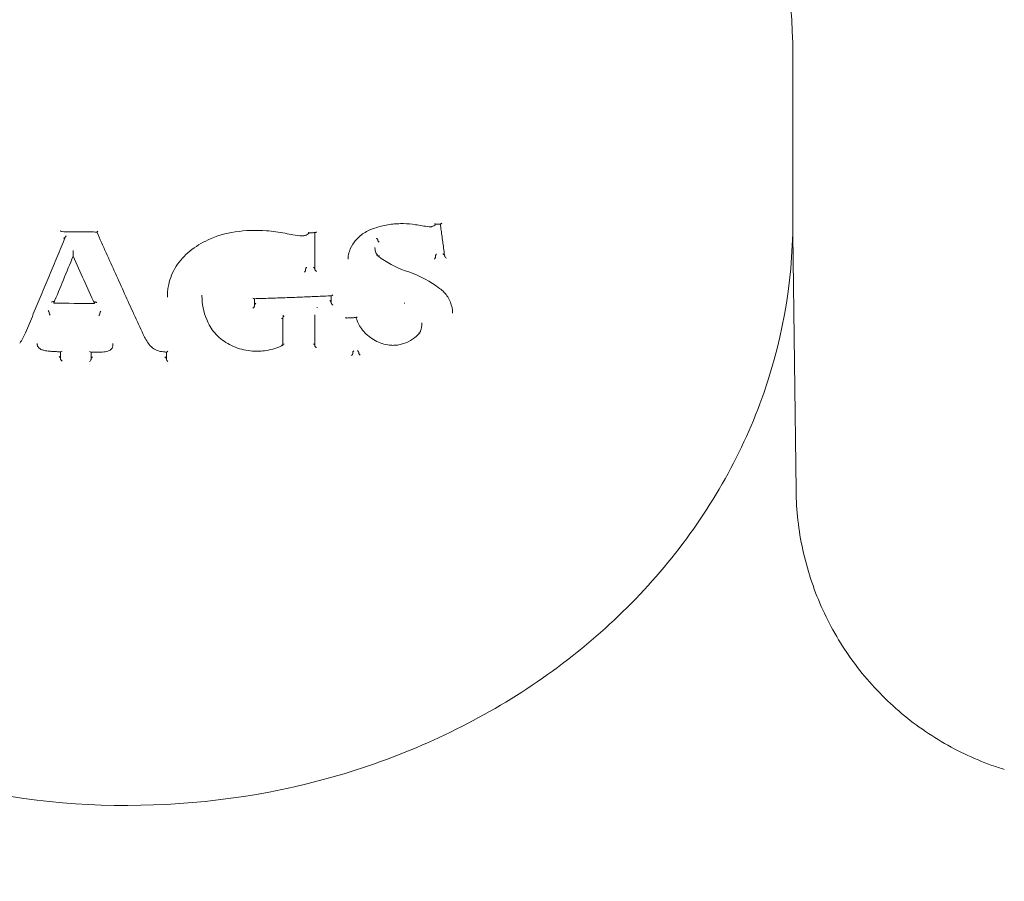
# Model space of a CAD drawing. Units: millimetres. Extents: x -5599 to 2642, y -6770 to 3950.
# Drawn here: x -1457 to -1391, y 45 to 103 of the extents above; entities that cross this region are included whole.
import ezdxf

# ---------------------------------------------------------------- set-up
doc = ezdxf.new("R2010")
doc.units = ezdxf.units.MM
doc.header["$LTSCALE"] = 0.2
doc.header["$MEASUREMENT"] = 0
doc.header["$PDMODE"] = 1
doc.layers.add('HAGS-Dim Plan', color=7, linetype='Continuous', lineweight=100)
doc.layers.add('HAGS-Plan', color=7, linetype='Continuous')
doc.styles.get("Standard").update_dxf_attribs({"font": 'g13f12d.shx', "height": 300})
doc.dimstyles.new('HAGS - Dim Plan', dxfattribs={"dimtxt": 300, "dimasz": 200, "dimexe": 0.18, "dimexo": 0.0625, "dimgap": 150, "dimtad": 0, "dimlfac": 0.001, "dimrnd": 0.01, "dimzin": 1, "dimdsep": 46, "dimtxsty": 'Standard', "dimblk": 'HAGS - Dim Plan arrow', "dimcen": 0.1, "dimse1": 1, "dimse2": 1, "dimclrd": 1, "dimadec": 0, "dimazin": 0, "dimtfac": 1, "dimtofl": 0, "dimtmove": 0, "dimatfit": 3, "dimfxl": 1, "dimtolj": 1, "dimtzin": 0, "dimarcsym": 0})

# ---------------------------------------------------------------- blocks, each defined once
blk = doc.blocks.new('HAGS - Dim Plan arrow')
at = {"color": 1, "lineweight": 0}
blk.add_lwpolyline([(0, 0, 0, 0.35, 0), (-1, 0, 0.015, 0.015, 0)], format="xyseb", dxfattribs=at)
blk = doc.blocks.new('*D12')
at = {"layer": 'Defpoints', "color": 0, "transparency": 16777216}
for p in [(-1450, 975.867, -20.766), (2018.166, 975.867), (-1450.001, -975.867, -20.766)]:
    blk.add_point(p, dxfattribs=at)
at = {"layer": 'HAGS-Dim Plan', "color": 1, "lineweight": -2, "transparency": 16777216}
for p, q in [((2018.166, 775.867), (2018.166, 575.961)), ((2018.166, -775.867), (2018.166, -575.961))]:
    blk.add_line(p, q, dxfattribs=at)
at = {"layer": 'HAGS-Dim Plan', "color": 1, "lineweight": -2, "transparency": 16777216, "xscale": 200, "yscale": 200, "zscale": 200}
for p, rotation in [((2018.166, 975.867), 90), ((2018.166, -975.867), 270)]:
    blk.add_blockref('HAGS - Dim Plan arrow', p, dxfattribs=dict(at, rotation=rotation))
at = {"layer": 'HAGS-Dim Plan', "color": 0, "transparency": 16777216, "insert": (2018.166, 0), "char_height": 300, "attachment_point": 5, "rotation": 90}
blk.add_mtext('\\A1;1.95m', dxfattribs=at)
blk = doc.blocks.new('*D14')
at = {"layer": 'Defpoints', "color": 0, "transparency": 16777216}
for p in [(-4860, 3950), (1225, 3950), (1225, -4419.691)]:
    blk.add_point(p, dxfattribs=at)
at = {"layer": 'HAGS-Dim Plan', "color": 1, "lineweight": -2, "transparency": 16777216}
for p, q in [((-4660, -4419.691), (-2201.739, -4419.691)), ((1025, -4419.691), (-1032.913, -4419.691))]:
    blk.add_line(p, q, dxfattribs=at)
at = {"layer": 'HAGS-Dim Plan', "color": 1, "lineweight": -2, "transparency": 16777216, "xscale": 200, "yscale": 200, "zscale": 200, "rotation": 180}
blk.add_blockref('HAGS - Dim Plan arrow', (-4860, -4419.691), dxfattribs=at)
at = {"layer": 'HAGS-Dim Plan', "color": 1, "lineweight": -2, "transparency": 16777216, "xscale": 200, "yscale": 200, "zscale": 200}
blk.add_blockref('HAGS - Dim Plan arrow', (1225, -4419.691), dxfattribs=at)
at = {"layer": 'HAGS-Dim Plan', "color": 0, "transparency": 16777216, "insert": (-1617.326, -4419.691), "char_height": 300, "attachment_point": 5}
blk.add_mtext('\\A1;6.10m', dxfattribs=at)

msp = doc.modelspace()

# ---------------------------------------------------------------- linework, layer by layer
at = {"layer": 'HAGS-Plan', "lineweight": 0}
for p, q in [((-1405, 89.521), (-1405, 100.892)), ((-1454.201, 88.555), (-1454.201, 88.509)), ((-1437.312, 88.834), (-1437.312, 86.34)), ((-1405.009, 88.711), (-1404.783, 71.396)), ((-1433.058, 88.342), (-1433.058, 88.3)), ((-1453.652, 87.339), (-1453.652, 87.24)), ((-1433.251, 87.817), (-1433.251, 87.779)), ((-1429.163, 87.232), (-1429.163, 87.181)), ((-1437.94, 86.36), (-1437.94, 86.309)), ((-1444.945, 84.613), (-1444.945, 84.581)), ((-1436.2, 84.564), (-1436.2, 84.068)), ((-1454.968, 84.172), (-1454.968, 84.072)), ((-1452.21, 84.137), (-1452.21, 84.038)), ((-1441.402, 83.864), (-1441.402, 84.367)), ((-1431.253, 84.096), (-1431.253, 84.043)), ((-1455.282, 83.434), (-1455.282, 83.385)), ((-1451.851, 83.392), (-1451.851, 83.344)), ((-1439.463, 83.248), (-1439.463, 83.191)), ((-1437.315, 83.278), (-1437.315, 83.237)), ((-1437.153, 83.789), (-1437.153, 83.747)), ((-1437.153, 83.789), (-1437.153, 83.789)), ((-1439.475, 81.229), (-1439.475, 83.074)), ((-1437.312, 83.168), (-1437.312, 81.174)), ((-1430.075, 82.746), (-1430.075, 82.682)), ((-1456.08, 81.338), (-1456.08, 81.284)), ((-1450.964, 81.329), (-1450.964, 81.28)), ((-1454.498, 80.784), (-1454.498, 80.278)), ((-1452.446, 80.257), (-1452.446, 80.76)), ((-1447.353, 80.762), (-1447.353, 80.259)), ((-1434.756, 80.714), (-1434.756, 80.667)), ((-1434.348, 80.731), (-1434.348, 80.692))]:
    msp.add_line(p, q, dxfattribs=at)
for centre, major_axis, ratio, start_param, end_param in [((-1430.498, 89.467), (-0.0155, -0.0988), 0.225958, -0.001681, 0.001635), ((-1428.745, 89.525), (0.083, 0.102), 0.31605, 3.430409, 4.503737), ((-1454.094, 88.556), (-0.107, -0.001), 0.445759, -1.564828, -0.013023), ((-1439.295, 88.884), (-0.0193, -0.0981), 0.181426, -0.002455, 0.002358), ((-1433.398, 89.203), (0.0326, -0.0945), 0.000008, 0, 0.000589), ((-1454.307, 88.508), (-0.107, -0.001), 0.44589, 1.540109, 3.128608), ((-1429.185, 87.312), (-0.0198, 0.0937), 0.121398, -2.619048, -2.486404), ((-1428.424, 87.147), (-0.111, 0.09), 0.208871, 0.309017, 1.868634), ((-1437.96, 86.442), (-0.0174, 0.0955), 0.103864, -2.622862, -2.548036), ((-1437.412, 86.381), (-0.1, 0), 0.498943, -3.141593, -3.047267), ((-1436.1, 84.668), (0.0951, 0.0997), 0.307486, -2.829991, -1.788146), ((-1428.827, 85.146), (-0.0594, -0.0804), 0.432899, -0.002115, 0.00206), ((-1450, 157.941), (148.139, 0), 0.498925, -1.604341, -1.585717), ((-1441.502, 84.464), (-0.0972, 0.0944), 0.246897, 1.863038, 2.906245), ((-1436.3, 84.111), (-0.1, 0.0023), 0.498838, -3.130269, -3.044648), ((-1455.313, 83.31), (0.0275, 0.0885), 0.170524, -0.546696, -0.501704), ((-1455.211, 83.297), (-0.0648, 0.0995), 0.276493, 0.379968, 1.921927), ((-1430.304, 82.123), (-0.0853, 0.0534), 0.397076, 1.967382, 3.185609), ((-1455.736, 81.311), (-0.327, 0.123), 0.872912, 0.316656, 0.317333), ((-1455.888, 81.099), (-0.0624, -0.0782), 0.328748, -0.005934, 0.006527), ((-1454.398, 80.883), (0.0965, 0.0951), 0.27306, -2.878917, -1.862788), ((-1452.546, 80.861), (-0.0959, 0.0967), 0.291774, 1.839258, 2.855522), ((-1434.843, 80.576), (0.081, 0.1), 0.332372, -1.844508, -0.370018), ((-1434.669, 80.805), (0.081, 0.1), 0.332221, 1.335945, 2.77182), ((-1434.769, 80.798), (-0.0116, 0.0978), 0.068763, -2.617521, -2.48188), ((-1434.441, 80.732), (-0.0922, 0.0005), 0.507012, -3.138871, -3.058676), ((-1454.398, 80.194), (-0.0956, 0.0971), 0.299547, 0.295339, 1.836829), ((-1452.546, 80.172), (0.0963, 0.0955), 0.280946, -1.860009, -0.271812)]:
    msp.add_ellipse(centre, major_axis=major_axis, ratio=ratio, start_param=start_param, end_param=end_param, dxfattribs=at)
at = {"layer": 'HAGS-Plan', "lineweight": 0, "extrusion": (0, 0, -1)}
for centre, major_axis, ratio, start_param, end_param in [((-1451.986, 88.973), (0.0645, 0.0986), 0.22332, 1.919632, 2.998715), ((-1442.716, 88.981), (0.0145, -0.0989), 0, -0.000002, 0.000072), ((-1437.212, 88.939), (0.096, 0.1), 0.286953, 1.775162, 2.850668), ((-1454.072, 160.105), (-43.997, -141.393), 0.1686, -1.082631, -1.056324), ((-1453.635, 87.381), (0.0146, 0.0512), 0.173368, -2.594753, -2.515445), ((-1452.267, 158.066), (-47.785, 140.203), 0.182598, -2.063685, -2.037086), ((-1428.649, 87.356), (-0.111, 0.09), 0.208458, 1.274479, 1.419636), ((-1428.437, 87.234), (0.0993, 0), 0.498949, -3.299983, -3.209151), ((-1429.14, 87.101), (-0.0198, 0.094), 0.1209, -0.654304, -0.521862), ((-1437.92, 86.227), (-0.0174, 0.0956), 0.103716, -0.593253, -0.518485), ((-1437.412, 86.468), (-0.0978, 0.0937), 0.227699, 1.356751, 2.832471), ((-1437.212, 86.34), (-0.1, 0), 0.498943, -0.094266, 0), ((-1437.212, 86.253), (-0.0977, 0.0936), 0.22791, -1.872631, -0.309342), ((-1447.352, 84.989), (0.0994, -0.0111), 0.495116, 0, 0.004269), ((-1436.1, 84.067), (-0.0999, 0.0023), 0.498872, -0.097132, -0.01152), ((-1455.352, 83.522), (-0.0649, 0.0995), 0.276426, 1.233942, 2.7618), ((-1455.25, 83.509), (0.0275, 0.0885), 0.170526, -2.639884, -2.59486), ((-1451.918, 83.258), (0.0629, 0.0985), 0.243815, 0.370241, 1.954163), ((-1451.783, 83.479), (0.063, 0.0985), 0.243739, 3.511678, 5.077956), ((-1436.326, 83.309), (0.929, 0.382), 0.891622, -2.790748, -2.788943), ((-1430.129, 82.101), (-0.0851, 0.0533), 0.397545, 0.738884, 1.173433), ((-1448.431, 81.328), (-0.0788, -0.0616), 0.441385, -0.004561, 0.00473), ((-1432.742, 81.425), (-0.0329, -0.0944), 0.316963, -0.004019, 0.004113), ((-1441.524, 80.921), (-0.0073, -0.0997), 0.111958, -0.001005, 0.001036), ((-1434.743, 80.583), (-0.0116, 0.0978), 0.068763, -0.659612, -0.524068), ((-1454.598, 80.416), (-0.0957, 0.0972), 0.299357, 1.344107, 2.846525), ((-1452.346, 80.39), (0.0964, 0.0956), 0.280737, 3.413133, 4.962208), ((-1447.253, 80.174), (-0.0963, 0.0955), 0.280367, -1.860699, -0.271148)]:
    msp.add_ellipse(centre, major_axis=major_axis, ratio=ratio, start_param=start_param, end_param=end_param, dxfattribs=at)
at = {"layer": 'HAGS-Plan', "lineweight": 0}
for points, knots in [([(-1450, 140.024), (-1454.698, 140.024), (-1459.396, 139.38), (-1468.339, 136.861), (-1472.584, 134.988), (-1480.207, 130.188), (-1483.585, 127.262), (-1489.141, 120.634), (-1491.318, 116.934), (-1494.248, 109.119), (-1495, 105.006), (-1495, 100.892)], [0, 0, 0, 0, 0.314159, 0.314159, 0.628319, 0.628319, 0.942478, 0.942478, 1.256637, 1.256637, 1.570796, 1.570796, 1.570796, 1.570796]), ([(-1405, 100.892), (-1405, 105.006), (-1405.752, 109.119), (-1408.682, 116.934), (-1410.859, 120.634), (-1416.415, 127.262), (-1419.793, 130.188), (-1427.416, 134.988), (-1431.661, 136.861), (-1440.604, 139.38), (-1445.302, 140.024), (-1450, 140.024)], [4.712389, 4.712389, 4.712389, 4.712389, 5.026548, 5.026548, 5.340708, 5.340708, 5.654867, 5.654867, 5.969026, 5.969026, 6.283185, 6.283185, 6.283185, 6.283185]), ([(-1450, 50.122), (-1454.67, 50.122), (-1459.34, 50.762), (-1468.243, 53.269), (-1472.475, 55.136), (-1480.096, 59.934), (-1483.484, 62.866), (-1489.072, 69.532), (-1491.271, 73.266), (-1494.236, 81.174), (-1495, 85.347), (-1495, 89.521)], [3.141593, 3.141593, 3.141593, 3.141593, 3.455752, 3.455752, 3.769911, 3.769911, 4.08407, 4.08407, 4.39823, 4.39823, 4.712389, 4.712389, 4.712389, 4.712389]), ([(-1405, 89.521), (-1405, 85.358), (-1405.76, 81.197), (-1408.713, 73.297), (-1410.909, 69.561), (-1416.491, 62.891), (-1419.876, 59.956), (-1427.492, 55.152), (-1431.722, 53.283), (-1440.622, 50.769), (-1445.292, 50.125), (-1449.975, 50.122), (-1449.987, 50.122), (-1450, 50.122)], [1.570796, 1.570796, 1.570796, 1.570796, 1.884109, 1.884109, 2.198269, 2.198269, 2.512428, 2.512428, 2.826587, 2.826587, 3.140746, 3.140746, 3.141593, 3.141593, 3.141593, 3.141593]), ([(-1430.513, 89.368), (-1430.778, 89.412), (-1431.05, 89.436), (-1431.458, 89.443), (-1431.594, 89.441), (-1431.831, 89.428), (-1431.933, 89.42), (-1432.341, 89.376), (-1432.647, 89.319), (-1433.087, 89.201), (-1433.227, 89.157), (-1433.366, 89.109)], [0, 0, 0, 0, 0.82797, 0.82797, 1.238714, 1.238714, 1.546661, 1.546661, 2.473837, 2.473837, 2.913595, 2.913595, 2.913595, 2.913595]), ([(-1429.162, 89.395), (-1429.191, 89.359), (-1429.227, 89.326), (-1429.308, 89.274), (-1429.353, 89.253), (-1429.424, 89.233), (-1429.447, 89.228), (-1429.477, 89.224), (-1429.482, 89.223), (-1429.489, 89.222), (-1429.491, 89.222), (-1429.493, 89.222), (-1429.494, 89.222), (-1429.497, 89.221), (-1429.499, 89.221), (-1429.509, 89.221), (-1429.516, 89.22), (-1429.544, 89.219), (-1429.566, 89.22), (-1429.59, 89.223), (-1429.593, 89.223), (-1429.596, 89.223)], [0.0004593, 0.0004593, 0.0004593, 0.0004593, 0.1443044, 0.1443044, 0.2909425, 0.2909425, 0.3637661, 0.3637661, 0.3793291, 0.3793291, 0.3851645, 0.3851645, 0.3873528, 0.3873528, 0.3944783, 0.3944783, 0.4158601, 0.4158601, 0.4801439, 0.4801439, 0.4898008, 0.4898008, 0.4898008, 0.4898008]), ([(-1429.162, 89.395), (-1429.164, 89.395), (-1429.166, 89.397), (-1429.173, 89.405), (-1429.178, 89.411), (-1429.189, 89.426), (-1429.195, 89.434), (-1429.201, 89.444), (-1429.201, 89.444), (-1429.201, 89.444)], [-0.01170065, -0.01170065, -0.01170065, -0.01170065, -0.00785763, -0.00785763, -0.00384196, -0.00384196, 0, 0, 0.00007028, 0.00007028, 0.00007028, 0.00007028]), ([(-1429.162, 89.395), (-1429.139, 89.396), (-1429.116, 89.398), (-1429.07, 89.401), (-1429.047, 89.403), (-1429, 89.406), (-1428.977, 89.408), (-1428.931, 89.411), (-1428.908, 89.413), (-1428.861, 89.416), (-1428.838, 89.418), (-1428.815, 89.419)], [1.712032501, 1.712032501, 1.712032501, 1.712032501, 1.71250624, 1.71250624, 1.712979979, 1.712979979, 1.713453718, 1.713453718, 1.713927457, 1.713927457, 1.714401196, 1.714401196, 1.714401196, 1.714401196]), ([(-1428.831, 89.418), (-1428.812, 89.276), (-1428.793, 89.134), (-1428.754, 88.844), (-1428.734, 88.697), (-1428.695, 88.403), (-1428.675, 88.256), (-1428.635, 87.963), (-1428.616, 87.816), (-1428.576, 87.523), (-1428.556, 87.377), (-1428.536, 87.23)], [6.27143951, 6.27143951, 6.27143951, 6.27143951, 6.27480325, 6.27480325, 6.27829305, 6.27829305, 6.28178286, 6.28178286, 6.28527267, 6.28527267, 6.28876248, 6.28876248, 6.28876248, 6.28876248]), ([(-1454.521, 88.954), (-1454.52, 88.954), (-1454.519, 88.953), (-1454.507, 88.945), (-1454.495, 88.938), (-1454.458, 88.919), (-1454.435, 88.909), (-1454.407, 88.901), (-1454.398, 88.899), (-1454.392, 88.899)], [-0.000249, -0.000249, -0.000249, -0.000249, 0, 0, 0.00436886, 0.00436886, 0.01357028, 0.01357028, 0.01844072, 0.01844072, 0.01844072, 0.01844072]), ([(-1452.047, 88.874), (-1452.203, 88.875), (-1452.359, 88.876), (-1452.672, 88.879), (-1452.828, 88.88), (-1453.141, 88.883), (-1453.297, 88.885), (-1453.61, 88.889), (-1453.766, 88.891), (-1454.079, 88.895), (-1454.235, 88.897), (-1454.392, 88.899)], [4.72621601, 4.72621601, 4.72621601, 4.72621601, 4.72938516, 4.72938516, 4.73255431, 4.73255431, 4.73572346, 4.73572346, 4.73889261, 4.73889261, 4.74206176, 4.74206176, 4.74206176, 4.74206176]), ([(-1448.917, 81.959), (-1449.126, 82.412), (-1449.335, 82.866), (-1449.753, 83.779), (-1449.963, 84.237), (-1450.381, 85.157), (-1450.59, 85.618), (-1451.008, 86.544), (-1451.217, 87.008), (-1451.634, 87.939), (-1451.843, 88.406), (-1452.051, 88.874)], [6.25853565, 6.25853565, 6.25853565, 6.25853565, 6.27009705, 6.27009705, 6.28165845, 6.28165845, 6.29321986, 6.29321986, 6.30478126, 6.30478126, 6.31630921, 6.31630921, 6.31630921, 6.31630921]), ([(-1442.701, 88.882), (-1443.333, 88.791), (-1443.96, 88.606), (-1444.973, 88.137), (-1445.391, 87.881), (-1445.763, 87.586)], [0, 0, 0, 0, 1.91707, 1.91707, 3.410951, 3.410951, 3.410951, 3.410951]), ([(-1439.314, 88.786), (-1439.729, 88.873), (-1440.155, 88.932), (-1441.284, 89.013), (-1442.002, 88.986), (-1442.701, 88.882)], [0, 0, 0, 0, 1.296095, 1.296095, 3.418039, 3.418039, 3.418039, 3.418039]), ([(-1437.706, 88.818), (-1437.739, 88.777), (-1437.779, 88.741), (-1437.869, 88.681), (-1437.921, 88.657), (-1438, 88.634), (-1438.027, 88.628), (-1438.063, 88.623), (-1438.072, 88.622), (-1438.088, 88.62), (-1438.095, 88.62), (-1438.102, 88.619), (-1438.103, 88.619), (-1438.106, 88.619), (-1438.109, 88.619), (-1438.119, 88.619), (-1438.127, 88.619), (-1438.144, 88.619), (-1438.153, 88.619), (-1438.162, 88.619)], [0.0011388, 0.0011388, 0.0011388, 0.0011388, 0.1640399, 0.1640399, 0.3312149, 0.3312149, 0.4135153, 0.4135153, 0.4403711, 0.4403711, 0.46062, 0.46062, 0.4625239, 0.4625239, 0.4706246, 0.4706246, 0.4949326, 0.4949326, 0.5216355, 0.5216355, 0.5216355, 0.5216355]), ([(-1437.751, 88.868), (-1437.751, 88.868), (-1437.751, 88.868), (-1437.744, 88.859), (-1437.738, 88.85), (-1437.726, 88.834), (-1437.721, 88.828), (-1437.712, 88.82), (-1437.709, 88.818), (-1437.707, 88.818)], [-0.00007219, -0.00007219, -0.00007219, -0.00007219, 0, 0, 0.00383227, 0.00383227, 0.00808111, 0.00808111, 0.011748, 0.011748, 0.011748, 0.011748]), ([(-1437.296, 88.835), (-1437.323, 88.834), (-1437.351, 88.833), (-1437.406, 88.83), (-1437.433, 88.829), (-1437.488, 88.827), (-1437.515, 88.826), (-1437.57, 88.824), (-1437.598, 88.822), (-1437.652, 88.82), (-1437.68, 88.819), (-1437.707, 88.818)], [4.626463609, 4.626463609, 4.626463609, 4.626463609, 4.627021444, 4.627021444, 4.62757928, 4.62757928, 4.628137115, 4.628137115, 4.62869495, 4.62869495, 4.629252786, 4.629252786, 4.629252786, 4.629252786]), ([(-1433.366, 89.109), (-1433.624, 89.021), (-1433.872, 88.895), (-1434.302, 88.589), (-1434.492, 88.406), (-1434.793, 88.006), (-1434.909, 87.784), (-1435.024, 87.425), (-1435.052, 87.289), (-1435.065, 87.153)], [0.00003, 0.00003, 0.00003, 0.00003, 0.81975, 0.81975, 1.624003, 1.624003, 2.425747, 2.425747, 2.896793, 2.896793, 2.896793, 2.896793]), ([(-1454.203, 88.5), (-1454.381, 88.064), (-1454.56, 87.629), (-1454.917, 86.763), (-1455.096, 86.331), (-1455.453, 85.47), (-1455.632, 85.041), (-1455.989, 84.186), (-1456.167, 83.76), (-1456.525, 82.91), (-1456.703, 82.487), (-1456.882, 82.065)], [6.26726043, 6.26726043, 6.26726043, 6.26726043, 6.27799453, 6.27799453, 6.28872862, 6.28872862, 6.29946272, 6.29946272, 6.31019681, 6.31019681, 6.3209309, 6.3209309, 6.3209309, 6.3209309]), ([(-1433.144, 88.448), (-1433.143, 88.448), (-1433.143, 88.448), (-1433.142, 88.447), (-1433.136, 88.443), (-1433.122, 88.431), (-1433.117, 88.426), (-1433.102, 88.412), (-1433.094, 88.403), (-1433.079, 88.384), (-1433.072, 88.375), (-1433.065, 88.362), (-1433.062, 88.357), (-1433.059, 88.349), (-1433.058, 88.346), (-1433.058, 88.343)], [-0.01810014, -0.01810014, -0.01810014, -0.01810014, -0.01756048, -0.01756048, -0.01424864, -0.01424864, -0.01204644, -0.01204644, -0.00818257, -0.00818257, -0.00431643, -0.00431643, -0.00208625, -0.00208625, -0.00000003, -0.00000003, -0.00000003, -0.00000003]), ([(-1433.058, 88.343), (-1433.058, 88.343), (-1433.058, 88.343), (-1433.058, 88.342), (-1433.058, 88.342), (-1433.058, 88.342)], [0.0000015074, 0.0000015074, 0.0000015074, 0.0000015074, 0.0000891142, 0.0000891142, 0.0001777228, 0.0001777228, 0.0001777228, 0.0001777228]), ([(-1433.058, 88.299), (-1433.057, 88.294), (-1433.055, 88.288), (-1433.051, 88.281), (-1433.048, 88.274), (-1433.043, 88.267), (-1433.037, 88.259), (-1433.031, 88.251), (-1433.024, 88.243), (-1433.017, 88.235), (-1433.01, 88.226), (-1433.001, 88.218), (-1432.993, 88.211), (-1432.986, 88.205), (-1432.979, 88.199), (-1432.971, 88.193)], [0, 0, 0, 0, 0.0000334544, 0.0000334544, 0.0000334544, 0.0000669056, 0.0000669056, 0.0000669056, 0.0001004084, 0.0001004084, 0.0001004084, 0.0001340461, 0.0001340461, 0.0001340461, 0.0001627893, 0.0001627893, 0.0001627893, 0.0001627893]), ([(-1453.654, 87.633), (-1453.653, 87.599), (-1453.653, 87.562), (-1453.652, 87.487), (-1453.651, 87.452), (-1453.651, 87.407), (-1453.651, 87.391), (-1453.651, 87.368), (-1453.652, 87.36), (-1453.652, 87.349), (-1453.652, 87.345), (-1453.652, 87.342), (-1453.652, 87.341), (-1453.652, 87.341)], [-0.09172191, -0.09172191, -0.09172191, -0.09172191, -0.07564285, -0.07564285, -0.05878959, -0.05878959, -0.05034145, -0.05034145, -0.04569683, -0.04569683, -0.04267311, -0.04267311, -0.04254859, -0.04254859, -0.04254859, -0.04254859]), ([(-1445.763, 87.586), (-1446.129, 87.289), (-1446.444, 86.937), (-1446.93, 86.174), (-1447.105, 85.752), (-1447.221, 85.21), (-1447.24, 85.094), (-1447.253, 84.978)], [0.000032, 0.000032, 0.000032, 0.000032, 1.48914, 1.48914, 2.998621, 2.998621, 3.404529, 3.404529, 3.404529, 3.404529]), ([(-1433.045, 87.255), (-1433.108, 87.324), (-1433.159, 87.404), (-1433.231, 87.58), (-1433.251, 87.679), (-1433.251, 87.778)], [0, 0, 0, 0, 0.305786, 0.305786, 0.6354568, 0.6354568, 0.6354568, 0.6354568]), ([(-1433.137, 87.301), (-1433.129, 87.308), (-1433.121, 87.314), (-1433.113, 87.318), (-1433.109, 87.321), (-1433.105, 87.323), (-1433.102, 87.325)], [-0.00000539686, -0.00000539686, -0.00000539686, -0.00000539686, 0.00002596732, 0.00002596732, 0.00002596732, 0.00004207032, 0.00004207032, 0.00004207032, 0.00004207032]), ([(-1433.045, 87.255), (-1433.045, 87.255), (-1433.045, 87.255), (-1433.045, 87.255), (-1433.041, 87.252), (-1433.037, 87.25), (-1433.031, 87.249), (-1433.025, 87.248), (-1433.019, 87.249), (-1433.011, 87.251), (-1433.004, 87.254), (-1432.996, 87.257), (-1432.987, 87.262), (-1432.98, 87.267), (-1432.971, 87.273), (-1432.964, 87.279)], [0.0000334081, 0.0000334081, 0.0000334081, 0.0000334081, 0.0000335006, 0.0000335006, 0.0000335006, 0.0000669994, 0.0000669994, 0.0000669994, 0.0001005268, 0.0001005268, 0.0001005268, 0.0001341337, 0.0001341337, 0.0001341337, 0.0001655184, 0.0001655184, 0.0001655184, 0.0001655184]), ([(-1430.95, 86.173), (-1431.628, 86.377), (-1432.269, 86.689), (-1432.896, 87.14), (-1432.97, 87.196), (-1433.043, 87.253)], [0, 0, 0, 0, 2.218255, 2.218255, 2.521171, 2.521171, 2.521171, 2.521171]), ([(-1429.099, 87.373), (-1429.101, 87.371), (-1429.102, 87.369), (-1429.111, 87.358), (-1429.118, 87.348), (-1429.131, 87.327), (-1429.138, 87.316), (-1429.15, 87.292), (-1429.155, 87.279), (-1429.16, 87.262), (-1429.161, 87.257), (-1429.163, 87.247), (-1429.163, 87.243), (-1429.163, 87.24)], [-0.00077432, -0.00077432, -0.00077432, -0.00077432, 0, 0, 0.0036854, 0.0036854, 0.0074431, 0.0074431, 0.01187448, 0.01187448, 0.01386963, 0.01386963, 0.01570992, 0.01570992, 0.01570992, 0.01570992]), ([(-1428.647, 87.392), (-1428.641, 87.387), (-1428.634, 87.382), (-1428.617, 87.368), (-1428.606, 87.359), (-1428.585, 87.338), (-1428.574, 87.328), (-1428.558, 87.309), (-1428.552, 87.302), (-1428.546, 87.293), (-1428.545, 87.292), (-1428.545, 87.291)], [-0.04576042, -0.04576042, -0.04576042, -0.04576042, -0.0424322, -0.0424322, -0.03686499, -0.03686499, -0.03097813, -0.03097813, -0.02680805, -0.02680805, -0.0260922, -0.0260922, -0.0260922, -0.0260922]), ([(-1429.162, 87.174), (-1429.162, 87.17), (-1429.162, 87.166), (-1429.164, 87.156), (-1429.165, 87.151), (-1429.17, 87.133), (-1429.176, 87.12), (-1429.189, 87.096), (-1429.196, 87.084), (-1429.211, 87.061), (-1429.219, 87.05), (-1429.228, 87.04), (-1429.228, 87.04), (-1429.228, 87.04)], [0.00000004, 0.00000004, 0.00000004, 0.00000004, 0.00186675, 0.00186675, 0.00389481, 0.00389481, 0.00829087, 0.00829087, 0.01241494, 0.01241494, 0.0164412, 0.0164412, 0.01651921, 0.01651921, 0.01651921, 0.01651921]), ([(-1438.015, 86.17), (-1438.014, 86.17), (-1438.014, 86.17), (-1438.005, 86.18), (-1437.996, 86.191), (-1437.979, 86.214), (-1437.971, 86.226), (-1437.957, 86.25), (-1437.951, 86.263), (-1437.944, 86.281), (-1437.943, 86.286), (-1437.941, 86.297), (-1437.94, 86.301), (-1437.94, 86.305)], [-0.01723052, -0.01723052, -0.01723052, -0.01723052, -0.01714955, -0.01714955, -0.01295818, -0.01295818, -0.00865933, -0.00865933, -0.00431552, -0.00431552, -0.00205904, -0.00205904, -0.00000003, -0.00000003, -0.00000003, -0.00000003]), ([(-1437.868, 86.499), (-1437.87, 86.497), (-1437.872, 86.495), (-1437.881, 86.483), (-1437.889, 86.473), (-1437.904, 86.452), (-1437.911, 86.441), (-1437.924, 86.417), (-1437.93, 86.405), (-1437.936, 86.387), (-1437.938, 86.382), (-1437.94, 86.372), (-1437.94, 86.367), (-1437.94, 86.364)], [-0.00080983, -0.00080983, -0.00080983, -0.00080983, 0, 0, 0.00383972, 0.00383972, 0.00775654, 0.00775654, 0.01212553, 0.01212553, 0.01435917, 0.01435917, 0.01639995, 0.01639995, 0.01639995, 0.01639995]), ([(-1436.181, 84.564), (-1436.529, 84.548), (-1436.878, 84.533), (-1437.575, 84.502), (-1437.923, 84.488), (-1438.621, 84.46), (-1438.97, 84.447), (-1439.668, 84.422), (-1440.017, 84.41), (-1440.715, 84.387), (-1441.064, 84.377), (-1441.413, 84.366)], [4.61893902, 4.61893902, 4.61893902, 4.61893902, 4.62602579, 4.62602579, 4.63311256, 4.63311256, 4.64019933, 4.64019933, 4.6472861, 4.6472861, 4.65437287, 4.65437287, 4.65437287, 4.65437287]), ([(-1428.004, 83.391), (-1428.004, 83.649), (-1428.055, 83.906), (-1428.248, 84.381), (-1428.394, 84.604), (-1428.671, 84.893), (-1428.774, 84.984), (-1428.886, 85.066)], [0, 0, 0, 0, 0.914525, 0.914525, 1.828963, 1.828963, 2.29414, 2.29414, 2.29414, 2.29414]), ([(-1454.968, 84.173), (-1454.968, 84.175), (-1454.969, 84.177), (-1454.972, 84.182), (-1454.975, 84.184), (-1454.987, 84.186), (-1454.996, 84.186), (-1455.025, 84.179), (-1455.047, 84.17), (-1455.082, 84.152), (-1455.094, 84.146), (-1455.106, 84.139), (-1455.106, 84.139), (-1455.107, 84.138)], [-0.02555507, -0.02555507, -0.02555507, -0.02555507, -0.02351192, -0.02351192, -0.01928974, -0.01928974, -0.01327642, -0.01327642, -0.0041542, -0.0041542, 0, 0, 0.00024578, 0.00024578, 0.00024578, 0.00024578]), ([(-1452.21, 84.139), (-1452.21, 84.141), (-1452.209, 84.143), (-1452.206, 84.149), (-1452.202, 84.15), (-1452.19, 84.152), (-1452.18, 84.152), (-1452.15, 84.144), (-1452.127, 84.136), (-1452.089, 84.117), (-1452.077, 84.11), (-1452.064, 84.103)], [-0.0263743, -0.0263743, -0.0263743, -0.0263743, -0.02402128, -0.02402128, -0.01980756, -0.01980756, -0.01377164, -0.01377164, -0.00451225, -0.00451225, -0.00002936, -0.00002936, -0.00002936, -0.00002936]), ([(-1441.402, 83.92), (-1441.402, 83.924), (-1441.401, 83.929), (-1441.398, 83.94), (-1441.396, 83.946), (-1441.387, 83.963), (-1441.379, 83.976), (-1441.361, 84.001), (-1441.351, 84.013), (-1441.324, 84.042), (-1441.31, 84.054), (-1441.309, 84.055), (-1441.308, 84.055), (-1441.308, 84.055)], [0.000001, 0.000001, 0.000001, 0.000001, 0.00220366, 0.00220366, 0.00465114, 0.00465114, 0.00894371, 0.00894371, 0.01295946, 0.01295946, 0.0193496, 0.0193496, 0.02050095, 0.02050095, 0.02050095, 0.02050095]), ([(-1436.2, 84.113), (-1436.201, 84.117), (-1436.202, 84.121), (-1436.207, 84.131), (-1436.21, 84.137), (-1436.22, 84.153), (-1436.228, 84.164), (-1436.247, 84.187), (-1436.258, 84.199), (-1436.279, 84.219), (-1436.289, 84.229), (-1436.3, 84.238)], [-0.01882805, -0.01882805, -0.01882805, -0.01882805, -0.01631707, -0.01631707, -0.01353193, -0.01353193, -0.00889531, -0.00889531, -0.00443593, -0.00443593, -0.00000917, -0.00000917, -0.00000917, -0.00000917]), ([(-1436.199, 84.064), (-1436.199, 84.06), (-1436.197, 84.055), (-1436.192, 84.044), (-1436.188, 84.037), (-1436.176, 84.019), (-1436.167, 84.007), (-1436.146, 83.983), (-1436.135, 83.97), (-1436.113, 83.948), (-1436.102, 83.938), (-1436.091, 83.928), (-1436.091, 83.928), (-1436.09, 83.927)], [0.00000012, 0.00000012, 0.00000012, 0.00000012, 0.00246136, 0.00246136, 0.00523494, 0.00523494, 0.00946822, 0.00946822, 0.01365021, 0.01365021, 0.017776, 0.017776, 0.01785716, 0.01785716, 0.01785716, 0.01785716]), ([(-1431.252, 84.042), (-1431.252, 84.042), (-1431.252, 84.042), (-1431.252, 84.042), (-1431.252, 84.042), (-1431.252, 84.043)], [-0.0001692661, -0.0001692661, -0.0001692661, -0.0001692661, -0.0000848591, -0.0000848591, -0.000000228, -0.000000228, -0.000000228, -0.000000228]), ([(-1441.497, 83.727), (-1441.496, 83.727), (-1441.496, 83.728), (-1441.485, 83.737), (-1441.475, 83.748), (-1441.454, 83.77), (-1441.444, 83.782), (-1441.426, 83.807), (-1441.418, 83.82), (-1441.409, 83.838), (-1441.406, 83.844), (-1441.403, 83.855), (-1441.402, 83.86), (-1441.402, 83.864)], [-0.0000927, -0.0000927, -0.0000927, -0.0000927, 0, 0, 0.00451637, 0.00451637, 0.00914176, 0.00914176, 0.01408728, 0.01408728, 0.01693084, 0.01693084, 0.01948686, 0.01948686, 0.01948686, 0.01948686]), ([(-1441.531, 80.822), (-1441.926, 80.854), (-1442.317, 80.943), (-1443.043, 81.224), (-1443.386, 81.422), (-1443.969, 81.901), (-1444.217, 82.187), (-1444.49, 82.649), (-1444.565, 82.808), (-1444.625, 82.97)], [0, 0, 0, 0, 1.19454, 1.19454, 2.419793, 2.419793, 3.643509, 3.643509, 4.238099, 4.238099, 4.238099, 4.238099]), ([(-1439.568, 83.034), (-1439.568, 83.034), (-1439.568, 83.034), (-1439.556, 83.033), (-1439.544, 83.034), (-1439.521, 83.037), (-1439.511, 83.04), (-1439.493, 83.048), (-1439.486, 83.053), (-1439.479, 83.063), (-1439.477, 83.067), (-1439.476, 83.071)], [-0.01503468, -0.01503468, -0.01503468, -0.01503468, -0.01497107, -0.01497107, -0.01139436, -0.01139436, -0.00752465, -0.00752465, -0.00366047, -0.00366047, -0.00103891, -0.00103891, -0.00103891, -0.00103891]), ([(-1439.464, 83.156), (-1439.461, 83.159), (-1439.457, 83.161), (-1439.453, 83.164), (-1439.446, 83.168), (-1439.438, 83.171), (-1439.428, 83.173), (-1439.419, 83.176), (-1439.408, 83.177), (-1439.397, 83.177), (-1439.392, 83.178), (-1439.387, 83.178), (-1439.382, 83.177)], [0.0000467111, 0.0000467111, 0.0000467111, 0.0000467111, 0.00006698, 0.00006698, 0.00006698, 0.0001005424, 0.0001005424, 0.0001005424, 0.0001342381, 0.0001342381, 0.0001342381, 0.0001492388, 0.0001492388, 0.0001492388, 0.0001492388]), ([(-1435.252, 83.106), (-1435.252, 83.106), (-1435.251, 83.105), (-1435.239, 83.097), (-1435.228, 83.09), (-1435.207, 83.078), (-1435.197, 83.073), (-1435.178, 83.065), (-1435.169, 83.063), (-1435.161, 83.062), (-1435.16, 83.062), (-1435.159, 83.062)], [-0.00021553, -0.00021553, -0.00021553, -0.00021553, 0, 0, 0.00459084, 0.00459084, 0.00894314, 0.00894314, 0.01354278, 0.01354278, 0.0140821, 0.0140821, 0.0140821, 0.0140821]), ([(-1435.159, 83.062), (-1435.117, 83.064), (-1435.074, 83.067), (-1434.989, 83.071), (-1434.946, 83.073), (-1434.861, 83.077), (-1434.818, 83.08), (-1434.733, 83.084), (-1434.691, 83.086), (-1434.605, 83.091), (-1434.563, 83.093), (-1434.52, 83.095)], [1.671190993, 1.671190993, 1.671190993, 1.671190993, 1.67205905, 1.67205905, 1.672927107, 1.672927107, 1.673795163, 1.673795163, 1.67466322, 1.67466322, 1.675531277, 1.675531277, 1.675531277, 1.675531277]), ([(-1432.775, 81.331), (-1433.096, 81.448), (-1433.396, 81.614), (-1433.91, 82.023), (-1434.129, 82.272), (-1434.394, 82.718), (-1434.475, 82.904), (-1434.533, 83.094)], [0, 0, 0, 0, 1.081324, 1.081324, 2.174582, 2.174582, 2.867289, 2.867289, 2.867289, 2.867289]), ([(-1434.448, 83.147), (-1434.448, 83.147), (-1434.448, 83.147), (-1434.457, 83.137), (-1434.466, 83.128), (-1434.484, 83.112), (-1434.494, 83.105), (-1434.509, 83.097), (-1434.515, 83.095), (-1434.52, 83.095)], [-0.01769815, -0.01769815, -0.01769815, -0.01769815, -0.01761049, -0.01761049, -0.01334673, -0.01334673, -0.00889887, -0.00889887, -0.00541223, -0.00541223, -0.00541223, -0.00541223]), ([(-1430.075, 82.682), (-1430.075, 82.519), (-1430.106, 82.353), (-1430.181, 82.153), (-1430.199, 82.112), (-1430.218, 82.071)], [0, 0, 0, 0, 0.5597899, 0.5597899, 0.7092652, 0.7092652, 0.7092652, 0.7092652]), ([(-1430.22, 82.068), (-1430.354, 81.9), (-1430.52, 81.747), (-1430.89, 81.499), (-1431.097, 81.4), (-1431.419, 81.297), (-1431.529, 81.27), (-1431.697, 81.242), (-1431.754, 81.234), (-1431.832, 81.226), (-1431.853, 81.224), (-1431.906, 81.22), (-1431.938, 81.218), (-1432.066, 81.214), (-1432.163, 81.216), (-1432.435, 81.24), (-1432.61, 81.276), (-1432.774, 81.331)], [0, 0, 0, 0, 0.685933, 0.685933, 1.362622, 1.362622, 1.701392, 1.701392, 1.873281, 1.873281, 1.937697, 1.937697, 2.034334, 2.034334, 2.32484, 2.32484, 2.868863, 2.868863, 2.868863, 2.868863]), ([(-1455.951, 81.021), (-1455.982, 81.047), (-1456.009, 81.078), (-1456.05, 81.144), (-1456.065, 81.181), (-1456.078, 81.24), (-1456.08, 81.262), (-1456.08, 81.284)], [0, 0, 0, 0, 0.1253521, 0.1253521, 0.2498902, 0.2498902, 0.3215486, 0.3215486, 0.3215486, 0.3215486]), ([(-1439.485, 81.212), (-1439.83, 81.048), (-1440.209, 80.93), (-1440.746, 80.843), (-1440.902, 80.826), (-1441.097, 80.817), (-1441.136, 80.815), (-1441.294, 80.812), (-1441.413, 80.814), (-1441.531, 80.822)], [0, 0, 0, 0, 1.165878, 1.165878, 1.63338, 1.63338, 1.752017, 1.752017, 2.109071, 2.109071, 2.109071, 2.109071]), ([(-1439.568, 81.228), (-1439.566, 81.227), (-1439.564, 81.226), (-1439.551, 81.221), (-1439.541, 81.217), (-1439.522, 81.211), (-1439.513, 81.21), (-1439.496, 81.209), (-1439.488, 81.21), (-1439.48, 81.215), (-1439.478, 81.218), (-1439.476, 81.223), (-1439.475, 81.226), (-1439.475, 81.229)], [-0.01638196, -0.01638196, -0.01638196, -0.01638196, -0.01562784, -0.01562784, -0.01197509, -0.01197509, -0.00821147, -0.00821147, -0.00409083, -0.00409083, -0.00196953, -0.00196953, -0.00000171, -0.00000171, -0.00000171, -0.00000171]), ([(-1439.475, 81.286), (-1439.475, 81.289), (-1439.474, 81.292), (-1439.472, 81.297), (-1439.47, 81.299), (-1439.462, 81.304), (-1439.455, 81.306), (-1439.437, 81.305), (-1439.427, 81.303), (-1439.4, 81.295), (-1439.386, 81.289), (-1439.383, 81.287), (-1439.382, 81.287), (-1439.382, 81.287)], [-0.003875094, -0.003875094, -0.003875094, -0.003875094, -0.003462453, -0.003462453, -0.003017527, -0.003017527, -0.002144658, -0.002144658, -0.001272229, -0.001272229, 0, 0, 0.000074212, 0.000074212, 0.000074212, 0.000074212]), ([(-1437.412, 81.319), (-1437.401, 81.313), (-1437.389, 81.305), (-1437.367, 81.289), (-1437.355, 81.279), (-1437.337, 81.261), (-1437.329, 81.252), (-1437.32, 81.238), (-1437.317, 81.233), (-1437.313, 81.224), (-1437.313, 81.221), (-1437.312, 81.217)], [0.000001, 0.000001, 0.000001, 0.000001, 0.00407848, 0.00407848, 0.00844726, 0.00844726, 0.01242261, 0.01242261, 0.0147823, 0.0147823, 0.01695533, 0.01695533, 0.01695533, 0.01695533]), ([(-1455.669, 80.887), (-1455.742, 80.905), (-1455.813, 80.934), (-1455.902, 80.986), (-1455.927, 81.003), (-1455.951, 81.021)], [0, 0, 0, 0, 0.2267405, 0.2267405, 0.3193425, 0.3193425, 0.3193425, 0.3193425]), ([(-1454.703, 80.787), (-1454.812, 80.788), (-1454.92, 80.792), (-1455.136, 80.805), (-1455.245, 80.815), (-1455.352, 80.827)], [0, 0, 0, 0, 0.3246579, 0.3246579, 0.6505073, 0.6505073, 0.6505073, 0.6505073]), ([(-1454.485, 80.784), (-1454.5, 80.784), (-1454.514, 80.785), (-1454.543, 80.785), (-1454.558, 80.785), (-1454.587, 80.786), (-1454.601, 80.786), (-1454.631, 80.786), (-1454.645, 80.787), (-1454.674, 80.787), (-1454.689, 80.787), (-1454.703, 80.787)], [4.742694301, 4.742694301, 4.742694301, 4.742694301, 4.742989583, 4.742989583, 4.743284866, 4.743284866, 4.743580149, 4.743580149, 4.743875432, 4.743875432, 4.744170715, 4.744170715, 4.744170715, 4.744170715]), ([(-1451.898, 80.756), (-1451.935, 80.757), (-1451.973, 80.757), (-1452.048, 80.757), (-1452.086, 80.758), (-1452.161, 80.758), (-1452.198, 80.758), (-1452.274, 80.759), (-1452.311, 80.759), (-1452.386, 80.76), (-1452.424, 80.76), (-1452.462, 80.76)], [4.725209545, 4.725209545, 4.725209545, 4.725209545, 4.725971734, 4.725971734, 4.726733922, 4.726733922, 4.727496111, 4.727496111, 4.7282583, 4.7282583, 4.729020488, 4.729020488, 4.729020488, 4.729020488]), ([(-1451.485, 80.784), (-1451.553, 80.774), (-1451.621, 80.766), (-1451.724, 80.759), (-1451.759, 80.758), (-1451.811, 80.756), (-1451.828, 80.756), (-1451.863, 80.756), (-1451.88, 80.756), (-1451.898, 80.756)], [0.0000235, 0.0000235, 0.0000235, 0.0000235, 0.2063775, 0.2063775, 0.3104404, 0.3104404, 0.3625825, 0.3625825, 0.4147558, 0.4147558, 0.4147558, 0.4147558]), ([(-1451.114, 80.928), (-1451.175, 80.884), (-1451.245, 80.848), (-1451.372, 80.804), (-1451.428, 80.791), (-1451.485, 80.784)], [0, 0, 0, 0, 0.2368095, 0.2368095, 0.4091667, 0.4091667, 0.4091667, 0.4091667]), ([(-1450.998, 81.082), (-1451.013, 81.044), (-1451.036, 81.008), (-1451.079, 80.959), (-1451.096, 80.943), (-1451.114, 80.928)], [0, 0, 0, 0, 0.1334954, 0.1334954, 0.2066207, 0.2066207, 0.2066207, 0.2066207]), ([(-1447.337, 80.762), (-1447.379, 80.762), (-1447.42, 80.764), (-1447.587, 80.775), (-1447.711, 80.797), (-1447.96, 80.869), (-1448.085, 80.921), (-1448.198, 80.986)], [0, 0, 0, 0, 0.1247405, 0.1247405, 0.5012847, 0.5012847, 0.9116257, 0.9116257, 0.9116257, 0.9116257]), ([(-1447.251, 80.811), (-1447.252, 80.811), (-1447.252, 80.811), (-1447.26, 80.803), (-1447.272, 80.794), (-1447.295, 80.778), (-1447.305, 80.772), (-1447.324, 80.764), (-1447.331, 80.762), (-1447.337, 80.762)], [-0.000086425, -0.000086425, -0.000086425, -0.000086425, 0, 0, 0.003587983, 0.003587983, 0.006633876, 0.006633876, 0.009381641, 0.009381641, 0.009381641, 0.009381641]), ([(-1437.312, 81.173), (-1437.312, 81.17), (-1437.311, 81.165), (-1437.307, 81.155), (-1437.304, 81.15), (-1437.293, 81.135), (-1437.285, 81.126), (-1437.265, 81.108), (-1437.254, 81.098), (-1437.225, 81.078), (-1437.211, 81.071), (-1437.204, 81.068), (-1437.204, 81.067), (-1437.204, 81.067)], [0, 0, 0, 0, 0.00235387, 0.00235387, 0.00492632, 0.00492632, 0.00896222, 0.00896222, 0.01338165, 0.01338165, 0.01940449, 0.01940449, 0.01951986, 0.01951986, 0.01951986, 0.01951986]), ([(-1434.423, 80.868), (-1434.415, 80.856), (-1434.406, 80.844), (-1434.398, 80.831), (-1434.391, 80.821), (-1434.384, 80.81), (-1434.378, 80.8), (-1434.373, 80.791), (-1434.368, 80.783), (-1434.364, 80.774), (-1434.36, 80.767), (-1434.357, 80.759), (-1434.354, 80.752), (-1434.351, 80.746), (-1434.349, 80.74), (-1434.349, 80.735)], [0.0000021933, 0.0000021933, 0.0000021933, 0.0000021933, 0.0000502806, 0.0000502806, 0.0000502806, 0.0000867268, 0.0000867268, 0.0000867268, 0.0001175381, 0.0001175381, 0.0001175381, 0.0001464387, 0.0001464387, 0.0001464387, 0.0001754848, 0.0001754848, 0.0001754848, 0.0001754848]), ([(-1434.348, 80.689), (-1434.348, 80.689), (-1434.348, 80.69), (-1434.348, 80.691), (-1434.348, 80.692), (-1434.348, 80.692)], [-0.0007518226, -0.0007518226, -0.0007518226, -0.0007518226, -0.000375844, -0.000375844, -0.0000000008, -0.0000000008, -0.0000000008, -0.0000000008]), ([(-1434.255, 80.553), (-1434.255, 80.554), (-1434.255, 80.554), (-1434.266, 80.563), (-1434.276, 80.572), (-1434.296, 80.595), (-1434.306, 80.607), (-1434.322, 80.631), (-1434.329, 80.643), (-1434.339, 80.661), (-1434.342, 80.668), (-1434.346, 80.679), (-1434.347, 80.684), (-1434.348, 80.689)], [-0.00009284, -0.00009284, -0.00009284, -0.00009284, 0, 0, 0.00449819, 0.00449819, 0.00924845, 0.00924845, 0.01342086, 0.01342086, 0.01618523, 0.01618523, 0.01870223, 0.01870223, 0.01870223, 0.01870223]), ([(-1447.353, 80.307), (-1447.353, 80.307), (-1447.353, 80.307), (-1447.353, 80.313), (-1447.355, 80.319), (-1447.361, 80.334), (-1447.366, 80.344), (-1447.38, 80.366), (-1447.391, 80.38), (-1447.418, 80.41), (-1447.434, 80.427), (-1447.451, 80.442)], [0.01881371, 0.01881371, 0.01881371, 0.01881371, 0.01892652, 0.01892652, 0.02187641, 0.02187641, 0.02549362, 0.02549362, 0.03033902, 0.03033902, 0.03623875, 0.03623875, 0.03623875, 0.03623875]), ([(-1404.783, 71.396), (-1404.765, 70.058), (-1404.612, 68.715), (-1404.041, 66.091), (-1403.619, 64.797), (-1402.529, 62.333), (-1401.855, 61.15), (-1400.291, 58.955), (-1399.393, 57.932), (-1397.42, 56.097), (-1396.335, 55.275), (-1394.034, 53.874), (-1392.805, 53.287), (-1391.261, 52.734), (-1390.984, 52.641), (-1390.704, 52.554)], [0, 0, 0, 0, 4.014452, 4.014452, 8.0567, 8.0567, 12.09876, 12.09876, 16.140822, 16.140822, 20.182883, 20.182883, 24.224945, 24.224945, 25.103232, 25.103232, 25.103232, 25.103232])]:
    msp.add_open_spline(points, degree=3, knots=knots, dxfattribs=at)
for points in [[(-1429.596, 89.223), (-1429.901, 89.274), (-1430.207, 89.323), (-1430.513, 89.368)], [(-1454.201, 88.555), (-1454.201, 88.556), (-1454.201, 88.556), (-1454.201, 88.556)], [(-1438.794, 88.691), (-1438.968, 88.722), (-1439.141, 88.754), (-1439.314, 88.786)], [(-1438.162, 88.619), (-1438.375, 88.623), (-1438.589, 88.647), (-1438.795, 88.691)], [(-1454.201, 88.508), (-1454.201, 88.508), (-1454.201, 88.509), (-1454.201, 88.509)], [(-1433.058, 88.3), (-1433.058, 88.299), (-1433.058, 88.299), (-1433.058, 88.299)], [(-1435.065, 87.154), (-1435.067, 87.115), (-1435.068, 87.076), (-1435.068, 87.037)], [(-1428.887, 85.066), (-1429.496, 85.52), (-1430.199, 85.897), (-1430.951, 86.173)], [(-1447.253, 84.978), (-1447.273, 84.81), (-1447.283, 84.642), (-1447.283, 84.474)], [(-1444.625, 82.97), (-1444.835, 83.475), (-1444.945, 84.022), (-1444.945, 84.566)], [(-1454.968, 84.173), (-1454.968, 84.173), (-1454.968, 84.172), (-1454.968, 84.172)], [(-1452.21, 84.139), (-1452.21, 84.138), (-1452.21, 84.138), (-1452.21, 84.137)], [(-1431.253, 84.096), (-1431.253, 84.096), (-1431.253, 84.097), (-1431.253, 84.097)], [(-1437.312, 83.167), (-1437.314, 83.19), (-1437.315, 83.212), (-1437.315, 83.235)], [(-1439.463, 83.19), (-1439.463, 83.15), (-1439.467, 83.11), (-1439.476, 83.071)], [(-1439.463, 83.191), (-1439.463, 83.191), (-1439.463, 83.19), (-1439.463, 83.19)], [(-1456.881, 82.066), (-1456.979, 81.819), (-1457.109, 81.582), (-1457.268, 81.363)], [(-1448.51, 81.266), (-1448.675, 81.482), (-1448.813, 81.716), (-1448.917, 81.959)], [(-1450.964, 81.28), (-1450.964, 81.214), (-1450.975, 81.147), (-1450.997, 81.083)], [(-1448.199, 80.986), (-1448.318, 81.063), (-1448.425, 81.159), (-1448.51, 81.266)], [(-1437.312, 81.216), (-1437.312, 81.216), (-1437.312, 81.217), (-1437.312, 81.217)], [(-1455.352, 80.827), (-1455.46, 80.836), (-1455.566, 80.857), (-1455.669, 80.887)], [(-1451.114, 80.928), (-1451.114, 80.928), (-1451.114, 80.928), (-1451.114, 80.928)], [(-1450.997, 81.083), (-1450.997, 81.083), (-1450.998, 81.082), (-1450.998, 81.082)], [(-1448.198, 80.986), (-1448.199, 80.986), (-1448.199, 80.986), (-1448.199, 80.986)], [(-1437.312, 81.173), (-1437.312, 81.174), (-1437.312, 81.174), (-1437.312, 81.174)]]:
    msp.add_open_spline(points, degree=3, dxfattribs=at)

# ---------------------------------------------------------------- dimensions: what is measured, and where the dimension line sits
at = {"layer": 'HAGS-Dim Plan'}
dim = msp.add_linear_dim(base=(1225, -4419.691357637), p1=(-4860, 3950), p2=(1225, 3950), dimstyle='HAGS - Dim Plan', override={"dimrnd": 0.05, "dimpost": 'm'}, dxfattribs=at)
dim.commit()
dim.dimension.update_dxf_attribs({"geometry": '*D14', "text_midpoint": (-1617.326337795, -4419.691357637), "dimtype": 160})
dim = msp.add_linear_dim(base=(2018.166, 975.867), p1=(-1450.001, -975.867, -20.766), p2=(-1450, 975.867, -20.766), angle=90, dimstyle='HAGS - Dim Plan', override={"dimrnd": 0.05, "dimpost": 'm'}, dxfattribs=at)
dim.commit()
dim.dimension.update_dxf_attribs({"geometry": '*D12', "text_midpoint": (2018.166, 0), "dimtype": 160})

doc.saveas('drawing.dxf')
